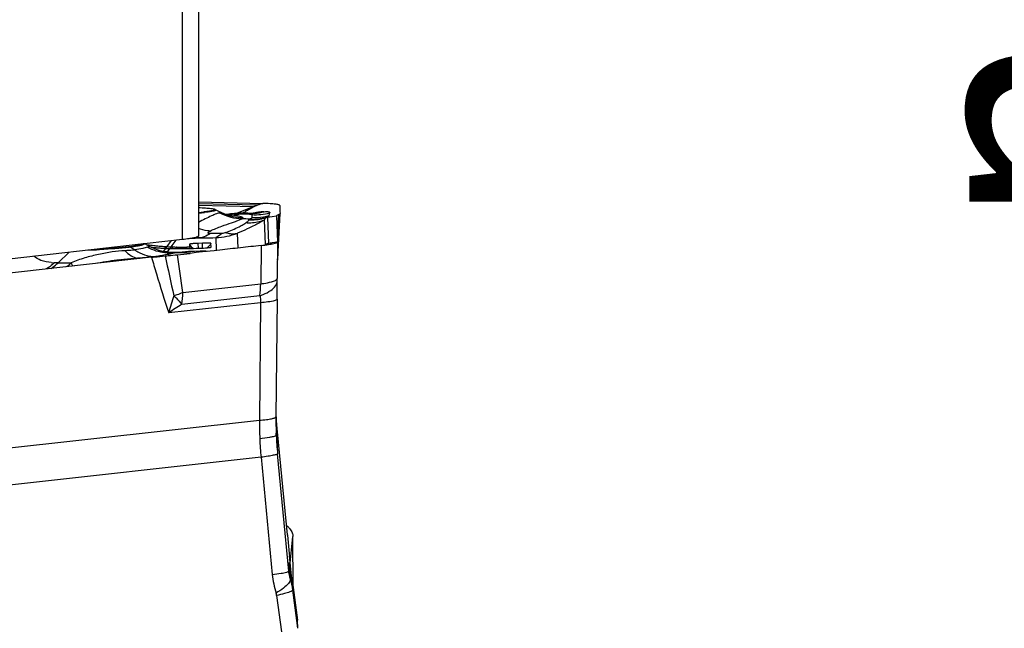
# Model space of a CAD drawing. Units: millimetres. Extents: x 0 to 594, y 0 to 420.
# Drawn here: x 417 to 431, y 213 to 222 of the extents above; entities that cross this region are included whole.
import ezdxf

# ---------------------------------------------------------------- set-up
doc = ezdxf.new("R2010")
doc.units = ezdxf.units.MM
doc.header["$LTSCALE"] = 32.67
doc.layers.get('0').update_dxf_attribs({"linetype": 'CONTINUOUS'})
for name, color, linetype in [('607065213-000_CL', 7, 'CONTINUOUS'), ('607078323-000_DIM', 7, 'CONTINUOUS'), ('607078324-000_CL', 7, 'CONTINUOUS')]:
    doc.layers.add(name, color=color, linetype=linetype)
doc.styles.get("Standard").update_dxf_attribs({"font": 'TXT.SHX', "width": 0.7})
doc.styles.add('TEXTSTYLE_2', font='gdt', dxfattribs={"width": 0.7})
doc.dimstyles.new('DIMSTYLE_1', dxfattribs={"dimtxt": 3.5, "dimasz": 3.5, "dimexe": 1.5, "dimexo": 0, "dimgap": 0.875, "dimtad": 1, "dimdec": 3, "dimdsep": 46, "dimtxsty": 'STANDARD', "dimblk": '_FILLED', "dimblk1": '_FILLED', "dimblk2": '_FILLED', "dimcen": 0.09, "dimclrt": 2, "dimadec": 3, "dimazin": 2, "dimtp": 0.15, "dimtm": 0.15, "dimtfac": 1, "dimtdec": 3, "dimtofl": 0, "dimtmove": 0, "dimatfit": 3, "dimldrblk": '_FILLED', "dimfxl": 1, "dimtolj": 1, "dimarcsym": 0})

# ---------------------------------------------------------------- blocks, each defined once
blk = doc.blocks.new('_FILLED')
at = {"color": 0, "linetype": 'BYBLOCK'}
blk.add_solid([(0, 0), (-1, 0.125), (-1, -0.125)], dxfattribs=at)
blk = doc.blocks.new('*D0')
at = {"layer": '607078323-000_DIM', "color": 3, "linetype": 'CONTINUOUS'}
for p, q in [((421.365, 261.895), (435.455, 261.895)), ((433.955, 261.895), (433.955, 221.895)), ((433.955, 181.895), (433.955, 221.895)), ((421.034, 181.895), (435.455, 181.895))]:
    blk.add_line(p, q, dxfattribs=at)
at = {"layer": '607078323-000_DIM', "color": 3, "linetype": 'CONTINUOUS', "xscale": 3.5, "yscale": 3.5, "zscale": 3.5}
for p, rotation in [((433.955, 261.895), 90), ((433.955, 181.895), 270)]:
    blk.add_blockref('_FILLED', p, dxfattribs=dict(at, rotation=rotation))
at = {"layer": '607078323-000_DIM', "color": 2, "linetype": 'CONTINUOUS', "insert": (429.58, 221.895), "char_height": 3.5, "width": 15.25, "attachment_point": 2, "rotation": 90, "line_spacing_factor": 0.9, "style": 'TEXTSTYLE_2'}
blk.add_mtext('{\\fgdt;n}\\fTXT.SHX;{\\W0.7;80}\\P{\\W0.7;Z=7}', dxfattribs=at)
blk = doc.blocks.new('*D3')
at = {"layer": '607078323-000_DIM', "color": 3, "linetype": 'CONTINUOUS'}
for p, q in [((407.222, 267.903), (462.594, 267.903)), ((461.094, 267.903), (461.094, 221.895)), ((461.094, 175.887), (461.094, 221.895)), ((407.578, 175.887), (462.594, 175.887))]:
    blk.add_line(p, q, dxfattribs=at)
at = {"layer": '607078323-000_DIM', "color": 3, "linetype": 'CONTINUOUS', "xscale": 3.5, "yscale": 3.5, "zscale": 3.5}
for p, rotation in [((461.094, 267.903), 90), ((461.094, 175.887), 270)]:
    blk.add_blockref('_FILLED', p, dxfattribs=dict(at, rotation=rotation))
at = {"layer": '607078323-000_DIM', "color": 2, "linetype": 'CONTINUOUS', "insert": (456.719, 221.895), "char_height": 3.5, "width": 29.5, "attachment_point": 2, "rotation": 90, "line_spacing_factor": 0.9, "style": 'TEXTSTYLE_2'}
blk.add_mtext('{\\fgdt;n}\\fTXT.SHX;{\\W0.7;92.016}\\P{\\W0.7;MAX-}\\fgdt;{\\fgdt;n}', dxfattribs=at)

msp = doc.modelspace()

# ---------------------------------------------------------------- linework, layer by layer
at = {"layer": '607065213-000_CL', "color": 7, "linetype": 'CONTINUOUS'}
for p, q in [((419.634, 219.0181), (420.5428, 218.9964)), ((419.8537, 218.9008), (419.842, 218.8976)), ((419.8789, 218.9084), (419.9465, 218.8735)), ((420.4693, 218.9753), (420.4576, 218.972)), ((419.9874, 218.8541), (419.9883, 218.8537)), ((420.3796, 218.8571), (420.3646, 218.8578)), ((420.3898, 218.8574), (420.386, 218.8567)), ((420.4257, 218.8567), (420.4263, 218.8567)), ((420.5724, 218.7957), (420.577, 218.7969)), ((420.5868, 218.7996), (420.577, 218.7969)), ((420.5863, 218.7986), (420.582, 218.7977)), ((420.734, 218.8228), (420.734, 218.8231)), ((420.734, 218.8228), (420.7483, 218.4538)), ((420.7585, 218.3206), (420.7829, 218.856)), ((420.7595, 218.8404), (420.7688, 218.8441)), ((420.7826, 218.8547), (420.7829, 218.856)), ((420.7829, 218.8559), (420.7829, 218.8563)), ((418.8735, 218.4324), (418.9794, 218.3778)), ((418.9036, 218.4169), (418.9179, 218.4153)), ((418.9772, 218.3789), (418.9769, 218.3791)), ((419.1985, 218.3893), (419.1921, 218.3897)), ((419.2706, 218.3858), (419.2496, 218.3867)), ((419.3277, 218.3835), (419.3241, 218.3837)), ((419.4299, 218.3626), (419.4395, 218.3627)), ((419.5063, 218.4227), (419.5078, 218.3851)), ((419.6897, 218.4387), (419.6259, 218.4359)), ((419.8541, 218.3325), (419.6892, 218.3142)), ((419.812, 218.3827), (419.8099, 218.4358)), ((419.8119, 218.3824), (419.812, 218.3827)), ((419.9339, 218.3413), (419.8541, 218.3325)), ((420.644, 218.4364), (420.6273, 218.4337)), ((420.7483, 218.4537), (420.7435, 217.9424)), ((420.7483, 218.4537), (420.7483, 218.4539)), ((418.9735, 218.2396), (415.1027, 217.8107)), ((419.2798, 218.3051), (419.2313, 218.3065)), ((419.3282, 218.3076), (419.2798, 218.3051)), ((419.4058, 218.3137), (419.324, 218.3071)), ((419.604, 218.3047), (419.517, 218.295)), ((419.6892, 218.3142), (419.604, 218.3047)), ((420.7432, 217.9095), (420.7435, 217.9427)), ((420.7407, 217.6487), (420.7429, 217.8811)), ((420.7429, 217.8811), (420.7432, 217.9095)), ((420.7407, 217.6484), (420.7254, 215.9959)), ((420.8865, 214.3337), (420.7283, 215.9787)), ((420.7289, 215.7569), (420.7287, 215.7642)), ((420.7298, 215.7352), (420.7289, 215.7569)), ((420.9063, 213.8246), (420.748, 215.4744)), ((420.8865, 214.3334), (420.9116, 214.0738)), ((420.9683, 213.5946), (420.9639, 214.3102)), ((420.9116, 214.0738), (420.9148, 214.0407)), ((420.942, 213.7585), (420.9148, 214.0411)), ((420.9021, 213.942), (420.9022, 213.9408)), ((420.9026, 213.9375), (420.9022, 213.9408)), ((420.9029, 213.934), (420.9026, 213.9375)), ((420.9037, 213.9274), (420.9033, 213.9304)), ((420.9041, 213.9244), (420.9037, 213.9274)), ((420.9045, 213.9213), (420.9041, 213.9244)), ((420.9049, 213.9181), (420.9045, 213.9213)), ((420.9057, 213.9123), (420.9049, 213.9181)), ((420.9061, 213.9098), (420.9057, 213.9123)), ((420.9066, 213.9064), (420.9061, 213.9098)), ((420.9071, 213.9029), (420.9066, 213.9064)), ((420.9077, 213.8994), (420.9071, 213.9029)), ((420.9083, 213.8958), (420.9077, 213.8994)), ((420.9089, 213.8921), (420.9083, 213.8958)), ((420.9096, 213.8883), (420.9089, 213.8921)), ((420.9101, 213.8854), (420.9096, 213.8883)), ((420.9107, 213.8825), (420.9101, 213.8854)), ((420.9113, 213.8795), (420.9107, 213.8825)), ((420.9119, 213.8764), (420.9113, 213.8795)), ((420.9125, 213.8732), (420.9119, 213.8764)), ((420.9132, 213.87), (420.9125, 213.8732)), ((420.9139, 213.8667), (420.9132, 213.87)), ((420.9151, 213.861), (420.9139, 213.8667)), ((420.9157, 213.8586), (420.9151, 213.861)), ((420.9165, 213.8551), (420.9157, 213.8586)), ((420.9174, 213.8514), (420.9165, 213.8551)), ((420.9183, 213.8477), (420.9174, 213.8514)), ((420.9192, 213.8439), (420.9183, 213.8477)), ((420.9202, 213.84), (420.9192, 213.8439)), ((420.9213, 213.8361), (420.9202, 213.84)), ((420.9224, 213.8321), (420.9213, 213.8361)), ((420.9235, 213.828), (420.9224, 213.8321)), ((420.9243, 213.8252), (420.9235, 213.828)), ((420.9251, 213.8224), (420.9243, 213.8252)), ((420.9262, 213.8185), (420.9251, 213.8224)), ((420.9701, 213.5816), (420.9589, 213.6655)), ((421.0205, 213.2019), (420.9701, 213.5816)), ((421.0295, 213.1342), (421.0205, 213.2019)), ((421.0295, 213.1342), (421.0296, 213.1338)), ((421.0339, 213.0215), (421.0296, 213.1338))]:
    msp.add_line(p, q, dxfattribs=at)
at = {"layer": '607065213-000_CL', "color": 9, "linetype": 'CONTINUOUS'}
for p, q in [((420.454, 218.9721), (419.634, 218.9916)), ((419.634, 218.9739), (420.415, 218.9553)), ((419.8647, 218.9151), (419.8643, 218.9153)), ((420.415, 218.9553), (420.1685, 218.8563)), ((420.4824, 218.9791), (420.4693, 218.9753)), ((420.5093, 218.9868), (420.4824, 218.9791)), ((420.531, 218.993), (420.5093, 218.9868)), ((420.5428, 218.9964), (420.531, 218.993)), ((420.39, 218.8457), (420.3878, 218.8411)), ((420.5584, 218.7629), (420.5718, 218.4192)), ((420.5922, 218.8009), (420.604, 218.8031)), ((420.613, 218.8026), (420.734, 218.8228)), ((420.6273, 218.434), (420.613, 218.8026)), ((420.7577, 218.7743), (420.7503, 218.5179)), ((420.7591, 218.8222), (420.7577, 218.7743)), ((420.7596, 218.8405), (420.7591, 218.8222)), ((419.1921, 218.3897), (419.2549, 218.4754)), ((419.2496, 218.3867), (419.3205, 218.4828)), ((419.8786, 218.516), (419.8856, 218.3359)), ((420.1933, 218.37), (420.1852, 218.5794)), ((418.6844, 218.3822), (418.7393, 218.3435)), ((419.1424, 218.3216), (419.1745, 218.3655)), ((419.2029, 218.3233), (419.2327, 218.3638)), ((419.6259, 218.4359), (419.6289, 218.3671)), ((419.6927, 218.3694), (419.6897, 218.4387)), ((420.5161, 218.4058), (420.5111, 217.8669)), ((420.5718, 218.4192), (420.5722, 218.4187)), ((420.6273, 218.4337), (420.6273, 218.434)), ((420.6626, 218.4396), (420.644, 218.4364)), ((420.6702, 218.4408), (420.6626, 218.4396)), ((420.7085, 218.4472), (420.6702, 218.4408)), ((420.7162, 218.4485), (420.7085, 218.4472)), ((420.7317, 218.4511), (420.7162, 218.4485)), ((420.7483, 218.4538), (420.7317, 218.4511)), ((417.8151, 218.3131), (417.6576, 218.1617)), ((419.1932, 218.3107), (419.2029, 218.3233)), ((419.2388, 218.2905), (419.2898, 218.3014)), ((417.6576, 218.1617), (417.6068, 218.1629)), ((419.4138, 217.7453), (420.5111, 217.8669)), ((419.4003, 217.578), (420.4999, 217.6999)), ((420.5084, 217.6006), (419.2153, 217.4573)), ((420.5084, 217.6006), (420.4931, 215.9481)), ((420.7283, 215.9787), (420.7283, 215.9784)), ((420.7283, 215.9784), (420.748, 215.4744)), ((415.205, 215.3621), (420.4931, 215.9481)), ((420.5157, 215.4264), (415.2276, 214.8404)), ((420.5157, 215.4264), (420.674, 213.7765)), ((420.8865, 214.3337), (420.8865, 214.3334)), ((420.8865, 214.3334), (420.8865, 214.3337)), ((420.926, 213.9393), (420.9639, 214.3102)), ((420.9148, 214.0411), (420.9148, 214.0407)), ((420.9015, 213.9478), (420.9021, 213.942)), ((420.9063, 213.8246), (420.9015, 213.9478)), ((420.9024, 213.9386), (420.9015, 213.9478)), ((420.9262, 213.8185), (420.9225, 213.8303)), ((420.9225, 213.8303), (420.9266, 213.7255)), ((420.9589, 213.6655), (420.9591, 213.6638)), ((420.9591, 213.6638), (420.9632, 213.5592)), ((420.9591, 213.6638), (421.0296, 213.1338)), ((420.734, 213.4834), (420.8012, 212.9734)), ((421.0339, 213.0215), (420.9632, 213.5592))]:
    msp.add_line(p, q, dxfattribs=at)
at = {"layer": '607065213-000_CL', "color": 7, "linetype": 'CONTINUOUS'}
for points in [[(419.9874, 218.8541), (419.9825, 218.8563), (419.9624, 218.8656), (419.9467, 218.8734)], [(420.0626, 218.8277), (420.0518, 218.8307), (420.0385, 218.8348), (420.0233, 218.84), (420.0065, 218.8463), (419.9883, 218.8537)], [(420.0603, 218.847), (420.0339, 218.8438), (420.0185, 218.8418)], [(420.3646, 218.8578), (420.3309, 218.859), (420.298, 218.8596), (420.2657, 218.8596), (420.2342, 218.8591), (420.2034, 218.8581), (420.1733, 218.8566), (420.1439, 218.8547), (420.1153, 218.8525), (420.0875, 218.8499), (420.0603, 218.847)], [(420.0795, 218.8237), (420.0799, 218.8236), (420.0789, 218.8238), (420.0758, 218.8245), (420.0706, 218.8257), (420.0626, 218.8277)], [(420.4263, 218.8567), (420.4256, 218.8567), (420.4229, 218.8565), (420.4181, 218.8563), (420.411, 218.8562), (420.4015, 218.8562), (420.39, 218.8565), (420.3885, 218.8566)], [(419.2313, 218.3065), (419.1811, 218.312), (419.13, 218.3218), (419.0787, 218.3361), (419.028, 218.3549), (418.9771, 218.3788)], [(419.5784, 218.3224), (419.4944, 218.319), (419.4058, 218.3137)], [(419.7662, 218.3227), (419.7395, 218.3235), (419.6603, 218.3239), (419.5784, 218.3224)], [(420.9033, 213.9304), (420.903, 213.9333), (420.9029, 213.934)]]:
    msp.add_lwpolyline(points, dxfattribs=at)
at = {"layer": '607065213-000_CL', "color": 9, "linetype": 'CONTINUOUS'}
for centre, radius, start, end in [((420.4234, 218.2239), 0.7315, 90.11561, 90.65325), ((420.4326, 218.0718), 0.9005, 88.40965, 88.63483), ((419.3142, 222.5567), 3.7085, 274.95184, 276.29135), ((420.2633, 219.4602), 0.6791, 241.23384, 268.927), ((420.0512, 218.23), 0.6055, 88.18961, 91.31467), ((420.0277, 219.3219), 0.4921, 272.89266, 273.36973), ((420.0278, 219.3203), 0.4905, 273.36854, 275.95401), ((420.0476, 218.1199), 0.7157, 86.34641, 88.17906), ((420.0281, 219.3172), 0.4874, 275.95478, 277.67372), ((420.2809, 217.1341), 1.7104, 86.41692, 96.30018), ((420.2083, 216.9548), 1.8269, 85.46686, 88.6745), ((420.3841, 219.4599), 0.6925, 266.48338, 283.90434), ((420.4019, 219.463), 0.6888, 265.90785, 284.33548), ((420.3761, 218.7931), 0.064, 85.73836, 86.89167), ((420.441, 219.5045), 0.7037, 265.41956, 278.96658), ((420.377, 219.4868), 0.632, 274.47941, 286.54502), ((420.388, 219.4421), 0.6743, 283.95115, 286.16079), ((420.4409, 219.5035), 0.7027, 278.99052, 285.76214), ((420.3787, 219.4786), 0.7105, 284.48164, 286.6268), ((420.5993, 218.756), 0.0454, 105.97811, 106.86439), ((418.5197, 237.5922), 19.1117, 272.9826, 273.2062), ((418.5519, 237.0183), 18.5369, 273.20604, 273.42107), ((419.8445, 219.4542), 0.9388, 272.08305, 291.27757), ((417.8895, 226.4289), 8.0885, 271.32589, 272.48236), ((418.5902, 218.2488), 0.1633, 54.77807, 59.18952), ((418.7639, 218.4713), 0.1639, 338.19775, 340.00879), ((419.2477, 218.9906), 0.6915, 241.39056, 252.10401), ((418.9422, 218.3128), 0.0747, 80.35505, 89.69287), ((419.2433, 218.976), 0.6762, 252.0772, 273.94192), ((419.0493, 218.4367), 0.1358, 328.53321, 333.90166), ((419.0516, 218.4357), 0.1333, 333.86994, 340.24186), ((419.064, 218.435), 0.136, 329.12192, 334.15686), ((419.0662, 218.434), 0.1335, 334.12539, 340.59837), ((419.1196, 218.4292), 0.1368, 331.3097, 335.69338), ((419.1216, 218.4284), 0.1346, 335.6658, 341.94778), ((419.1399, 218.4273), 0.1372, 332.1229, 336.10916), ((419.1417, 218.4266), 0.1352, 336.08283, 342.42108), ((419.1906, 218.4232), 0.1392, 334.14704, 337.49679), ((419.1917, 218.4228), 0.138, 337.476, 343.51597), ((419.2186, 218.421), 0.1434, 335.84029, 339.42405), ((419.2191, 218.4209), 0.1429, 339.40821, 344.47165), ((419.2757, 218.4162), 0.1722, 343.57517, 348.34329), ((419.2854, 218.4156), 0.1797, 344.50266, 349.06114), ((419.1661, 218.4072), 0.3042, 351.62953, 355.15227), ((419.613, 218.4775), 0.1199, 207.1756, 249.44253), ((419.6146, 218.44), 0.12, 207.21262, 219.33284), ((420.6769, 218.1369), 0.3013, 99.47597, 110.42803), ((419.4346, 211.3219), 6.9422, 97.53594, 100.12766), ((418.458, 223.1449), 4.9257, 273.70348, 274.31706), ((418.685, 217.7224), 0.5152, 75.73586, 79.81651), ((418.5206, 222.3183), 4.0967, 274.31439, 275.36033), ((418.5866, 221.5942), 3.3697, 275.39198, 275.79435), ((419.0305, 218.7199), 0.4721, 254.673, 263.22451), ((418.6262, 221.2061), 2.9796, 275.79047, 276.6775), ((418.6762, 220.772), 2.5426, 276.69552, 277.16495), ((419.0262, 218.6884), 0.4403, 263.29737, 265.72651), ((418.6102, 221.2962), 3.071, 277.16759, 277.94188), ((418.624, 221.1969), 2.9706, 277.94225, 279.44002), ((419.0847, 221.3086), 2.9876, 270.88919, 271.10682), ((499.473, 235.7627), 82.1945, 192.295936, 192.695696), ((419.3767, 216.7303), 1.5735, 91.98078, 93.16431), ((419.3759, 216.7617), 1.5421, 88.46689, 91.99182), ((361.2334, 209.6222), 58.7447, 7.948239, 8.470381), ((419.3798, 216.8721), 1.4317, 84.12715, 88.50433), ((417.6257, 218.9659), 0.8032, 265.47562, 268.65566), ((427.8719, 221.6671), 10.6243, 199.27316, 199.52684), ((418.8373, 217.8949), 1.674, 353.31133, 359.04404), ((421.9668, 216.756), 2.8395, 160.61106, 165.70181), ((418.6155, 219.7176), 2.1281, 288.4321, 289.00055), ((418.0642, 217.7704), 1.3499, 351.8075, 358.93683), ((421.7044, 213.8546), 4.3789, 121.74897, 124.64064), ((425.2402, 215.8927), 4.7474, 179.33123, 182.48181), ((425.2586, 215.8935), 4.7659, 182.48191, 185.62434), ((421.5783, 214.0074), 0.6794, 185.02735, 185.83207), ((421.5743, 214.0069), 0.6753, 185.83071, 188.41426), ((421.571, 214.0065), 0.672, 188.41599, 189.55347), ((421.9401, 213.8977), 1.2718, 185.46602, 197.43927), ((421.5695, 214.0062), 0.6705, 189.55368, 192.96787), ((421.5704, 214.0064), 0.6714, 192.96939, 195.23351), ((419.972, 213.534), 0.9956, 16.6012, 17.31595), ((419.9714, 213.5338), 0.9962, 11.85984, 16.60046), ((419.9791, 213.4297), 0.9926, 7.49701, 17.33875), ((419.9717, 213.5339), 0.996, 7.49294, 11.85783), ((420.5411, 213.4581), 0.1946, 7.47878, 17.46579)]:
    msp.add_arc(centre, radius, start, end, dxfattribs=at)
at = {"layer": '607065213-000_CL', "color": 7, "linetype": 'CONTINUOUS'}
for centre, radius, start, end in [((433.1222, 219.3932), 12.351, 181.9697, 182.49125), ((419.3205, 222.4188), 3.5627, 275.05075, 276.29569), ((420.6996, 218.4975), 0.3217, 110.62654, 112.66319), ((417.8916, 226.3874), 8.0393, 271.96934, 272.48002), ((420.0337, 228.0649), 9.7139, 263.40417, 263.91712), ((419.3363, 221.7113), 3.3501, 263.77501, 264.08792), ((419.3292, 221.6428), 3.2812, 264.08833, 265.06298), ((419.6029, 224.0787), 5.7045, 263.97656, 264.26248), ((419.5358, 223.4103), 5.0327, 264.26244, 264.5899), ((419.314, 221.4621), 3.0999, 265.05419, 266.09515), ((419.4647, 222.6531), 4.2722, 264.58156, 265.74515), ((419.3113, 221.4281), 3.0657, 266.10246, 266.71762), ((419.2664, 220.6226), 2.259, 266.68566, 267.33417), ((419.4318, 222.2338), 3.8516, 265.77046, 266.00086), ((419.2638, 220.6063), 2.2426, 267.3811, 267.71831), ((419.4268, 222.1626), 3.7802, 266.00098, 266.2119), ((419.2929, 221.743), 3.3796, 267.99194, 268.31848), ((419.3392, 220.8687), 2.4834, 266.25639, 266.6064), ((419.2991, 221.9491), 3.5858, 268.31579, 268.5223), ((419.4131, 222.0837), 3.7007, 266.67577, 267.46811), ((419.2976, 221.8808), 3.5174, 268.51905, 268.94308), ((419.3802, 226.1305), 7.7681, 268.91196, 269.98299), ((419.6111, 226.3459), 7.9675, 267.55077, 267.93534), ((419.4783, 222.6749), 4.294, 267.99022, 268.18432), ((419.4378, 221.3965), 3.015, 268.18252, 268.45932), ((419.4278, 221.0393), 2.6576, 268.46848, 268.65488), ((419.4423, 221.72), 3.3385, 268.67963, 269.31992), ((419.3764, 224.5366), 6.1743, 270.01388, 270.49629), ((419.4497, 222.295), 3.9135, 269.31291, 269.45942), ((419.4545, 222.8551), 4.4737, 269.46513, 269.87018), ((419.3752, 224.4699), 6.1076, 270.60359, 270.82466), ((419.4567, 223.6296), 5.2482, 269.86545, 270.05716), ((419.4614, 218.7138), 0.3324, 270.09412, 271.35526), ((419.6185, 220.0803), 1.7125, 272.12779, 273.78155), ((419.0845, 221.3188), 2.9978, 271.10683, 272.26369), ((416.0717, 248.7681), 30.6673, 276.11283, 276.45037), ((419.7594, 218.366), 1.0002, 350.54699, 353.53438), ((419.7593, 218.366), 1.0003, 353.53525, 357.39792), ((425.6799, 215.9503), 4.9548, 179.46959, 180.47508), ((425.6541, 216.4521), 4.9485, 185.28605, 185.49314), ((425.6948, 215.9504), 4.9696, 180.47541, 182.14735), ((425.7168, 215.9514), 4.9917, 182.48204, 185.4828), ((419.9671, 213.5336), 1.0006, 16.00717, 16.53867), ((419.9674, 213.5337), 1.0002, 12.23158, 16.00713), ((419.9672, 213.5337), 1.0004, 7.57165, 12.23021)]:
    msp.add_arc(centre, radius, start, end, dxfattribs=at)
for points, knots in [([(419.6346, 218.9385), (419.6678, 218.9374), (419.7259, 218.9349), (419.7839, 218.9302), (419.8086, 218.927)], [0, 0, 0, 0, 0.5715024, 1, 1, 1, 1]), ([(419.842, 218.8976), (419.8245, 218.8933), (419.7809, 218.8859), (419.7372, 218.8805), (419.7112, 218.8776)], [0, 0, 0, 0, 0.4078845, 1, 1, 1, 1]), ([(419.8086, 218.927), (419.82, 218.9256), (419.8388, 218.9227), (419.8574, 218.9182), (419.8643, 218.9153)], [0, 0, 0, 0, 0.6042747, 1, 1, 1, 1]), ([(419.8643, 218.9153), (419.8661, 218.9145), (419.8687, 218.9134), (419.87, 218.9102), (419.869, 218.9081), (419.8669, 218.9063), (419.8618, 218.9034), (419.8571, 218.9019), (419.8537, 218.9008)], [0, 0, 0, 0, 0.2184123, 0.286181, 0.3576024, 0.4574409, 0.5959448, 1, 1, 1, 1]), ([(420.4219, 218.9553), (420.4001, 218.9428), (420.3573, 218.9191), (420.3152, 218.8939), (420.2946, 218.8819)], [0, 0, 0, 0, 0.5123359, 1, 1, 1, 1]), ([(420.4576, 218.972), (420.4584, 218.9718), (420.4607, 218.9713), (420.4575, 218.9685), (420.4537, 218.9676), (420.4476, 218.9653), (420.441, 218.9633), (420.4322, 218.9603), (420.4258, 218.9575), (420.4219, 218.9553)], [0, 0, 0, 0, 0.0541065, 0.0988812, 0.2101103, 0.3611519, 0.5248187, 0.6914557, 1, 1, 1, 1]), ([(420.7785, 218.9687), (420.7784, 218.9709), (420.7727, 218.9758), (420.7606, 218.9792), (420.741, 218.9835), (420.7011, 218.9887), (420.634, 218.9937), (420.576, 218.9956), (420.5427, 218.9964)], [0, 0, 0, 0, 0.0275672, 0.0801025, 0.1623355, 0.2744003, 0.5846584, 1, 1, 1, 1]), ([(420.2946, 218.8819), (420.2913, 218.88), (420.2788, 218.8727), (420.2662, 218.8654), (420.2572, 218.8595)], [0, 0, 0, 0, 0.2594847, 1, 1, 1, 1]), ([(420.461, 218.8694), (420.4554, 218.8685), (420.4316, 218.8648), (420.4079, 218.8606), (420.3898, 218.8574)], [0, 0, 0, 0, 0.2342589, 1, 1, 1, 1]), ([(420.5569, 218.8809), (420.55, 218.8803), (420.5179, 218.8773), (420.4859, 218.8732), (420.461, 218.8694)], [0, 0, 0, 0, 0.2162279, 1, 1, 1, 1]), ([(420.613, 218.8026), (420.6105, 218.8023), (420.6016, 218.8011), (420.5927, 218.8), (420.5863, 218.7986)], [0, 0, 0, 0, 0.272452, 1, 1, 1, 1]), ([(420.734, 218.8231), (420.734, 218.8266), (420.7436, 218.8348), (420.7529, 218.8379), (420.7595, 218.8404)], [0, 0, 0, 0, 0.3350586, 1, 1, 1, 1]), ([(420.7688, 218.8441), (420.7721, 218.8456), (420.7774, 218.8481), (420.782, 218.8525), (420.7826, 218.8547)], [0, 0, 0, 0, 0.6188698, 1, 1, 1, 1]), ([(419.658, 218.5145), (419.6536, 218.5148), (419.638, 218.5167), (419.6225, 218.5213), (419.6125, 218.5266)], [0, 0, 0, 0, 0.2816757, 1, 1, 1, 1]), ([(418.6739, 218.389), (418.6103, 218.3806), (418.4655, 218.3676), (418.3205, 218.3591), (418.2395, 218.3556)], [0, 0, 0, 0, 0.4417731, 1, 1, 1, 1]), ([(418.8305, 218.4177), (418.81, 218.4115), (418.7578, 218.4011), (418.7053, 218.3932), (418.6739, 218.389)], [0, 0, 0, 0, 0.4020209, 1, 1, 1, 1]), ([(418.8586, 218.4307), (418.856, 218.4278), (418.8464, 218.4229), (418.8367, 218.4196), (418.8305, 218.4177)], [0, 0, 0, 0, 0.3768823, 1, 1, 1, 1]), ([(419.4631, 218.363), (419.4811, 218.3633), (419.5541, 218.3646), (419.6271, 218.367), (419.6821, 218.369)], [0, 0, 0, 0, 0.2465559, 1, 1, 1, 1]), ([(419.5078, 218.3851), (419.5078, 218.3848), (419.5063, 218.3845), (419.5043, 218.384), (419.5003, 218.3835), (419.4933, 218.3827), (419.4827, 218.382), (419.4738, 218.3816), (419.4692, 218.3815)], [0, 0, 0, 0, 0.0241756, 0.0866319, 0.1859801, 0.3167528, 0.6442615, 1, 1, 1, 1]), ([(419.6259, 218.4359), (419.6106, 218.4353), (419.5884, 218.434), (419.5602, 218.4318), (419.5422, 218.4301), (419.5278, 218.4283), (419.5163, 218.4265), (419.5105, 218.425), (419.5063, 218.4236), (419.5063, 218.4227)], [0, 0, 0, 0, 0.3800272, 0.5518714, 0.7024905, 0.8263283, 0.9189293, 0.9768145, 1, 1, 1, 1]), ([(419.8099, 218.4358), (419.8099, 218.4368), (419.8056, 218.4378), (419.7997, 218.4388), (419.7881, 218.4396), (419.7736, 218.4401), (419.7555, 218.4403), (419.7272, 218.4401), (419.705, 218.4394), (419.6897, 218.4387)], [0, 0, 0, 0, 0.0231049, 0.0809157, 0.1734686, 0.2972879, 0.4479189, 0.6198052, 1, 1, 1, 1]), ([(419.7314, 218.3715), (419.7421, 218.3722), (419.7612, 218.3737), (419.7836, 218.376), (419.7975, 218.3781), (419.8048, 218.3795), (419.8091, 218.3807), (419.8116, 218.3817), (419.8119, 218.3824)], [0, 0, 0, 0, 0.3922698, 0.7058916, 0.8244798, 0.9137251, 0.9720418, 1, 1, 1, 1]), ([(420.5161, 218.4058), (420.4192, 218.3945), (420.225, 218.374), (420.031, 218.352), (419.9339, 218.3413)], [0, 0, 0, 0, 0.4999831, 1, 1, 1, 1]), ([(420.5161, 218.4059), (420.5511, 218.4099), (420.6113, 218.4172), (420.6713, 218.4269), (420.6962, 218.4324)], [0, 0, 0, 0, 0.5799667, 1, 1, 1, 1]), ([(420.6273, 218.4337), (420.624, 218.4323), (420.6153, 218.4308), (420.5969, 218.4264), (420.5818, 218.4223), (420.5722, 218.4187)], [0, 0, 0, 0, 0.1848982, 0.4604232, 1, 1, 1, 1]), ([(420.6962, 218.4324), (420.7094, 218.4353), (420.7265, 218.4396), (420.7437, 218.447), (420.7483, 218.4517), (420.7483, 218.4537)], [0, 0, 0, 0, 0.7025358, 0.8959895, 1, 1, 1, 1]), ([(418.9735, 218.2396), (418.9883, 218.2413), (419.0516, 218.2482), (419.1151, 218.2538), (419.1637, 218.2583)], [0, 0, 0, 0, 0.2335625, 1, 1, 1, 1]), ([(419.1637, 218.2583), (419.1791, 218.2597), (419.237, 218.2648), (419.2949, 218.2707), (419.3374, 218.2753)], [0, 0, 0, 0, 0.2658149, 1, 1, 1, 1]), ([(417.7771, 218.1069), (417.7826, 218.1111), (417.8049, 218.1284), (417.8267, 218.1465), (417.843, 218.1603)], [0, 0, 0, 0, 0.2429801, 1, 1, 1, 1]), ([(420.8739, 214.4681), (420.8784, 214.4642), (420.8952, 214.4493), (420.9107, 214.4329), (420.9209, 214.42)], [0, 0, 0, 0, 0.2641021, 1, 1, 1, 1]), ([(420.9209, 214.42), (420.9339, 214.4034), (420.9552, 214.369), (420.9637, 214.329), (420.9639, 214.3102)], [0, 0, 0, 0, 0.5289022, 1, 1, 1, 1])]:
    msp.add_open_spline(points, degree=3, knots=knots, dxfattribs=at)
at = {"layer": '607065213-000_CL', "color": 9, "linetype": 'CONTINUOUS'}
for points, knots in [([(419.8789, 218.9084), (419.8803, 218.9077), (419.8831, 218.9063), (419.8824, 218.9012), (419.8769, 218.8983), (419.8689, 218.8949), (419.8568, 218.8915), (419.8337, 218.8862), (419.8142, 218.883), (419.8001, 218.8808)], [0, 0, 0, 0, 0.050315, 0.0843258, 0.1416895, 0.2359912, 0.3692926, 0.5416614, 1, 1, 1, 1]), ([(419.9365, 218.8649), (419.9201, 218.8603), (419.8793, 218.8498), (419.8119, 218.8184), (419.726, 218.7802), (419.6656, 218.7465), (419.634, 218.7276)], [0, 0, 0, 0, 0.1537118, 0.3782128, 0.6681638, 1, 1, 1, 1]), ([(419.8001, 218.8808), (419.7942, 218.8799), (419.7678, 218.8761), (419.7412, 218.8729), (419.7206, 218.8706)], [0, 0, 0, 0, 0.2227918, 1, 1, 1, 1]), ([(419.7998, 218.609), (419.8517, 218.6364), (419.9527, 218.6748), (420.0728, 218.7157), (420.1512, 218.7436), (420.2012, 218.762), (420.2321, 218.7766), (420.2506, 218.7812)], [0, 0, 0, 0, 0.3647537, 0.6687746, 0.7888691, 0.8816362, 1, 1, 1, 1]), ([(419.9467, 218.8734), (419.9479, 218.8728), (419.9498, 218.872), (419.9503, 218.8696), (419.9491, 218.8684), (419.9473, 218.8674), (419.943, 218.866), (419.9393, 218.8653), (419.9365, 218.8649)], [0, 0, 0, 0, 0.2062813, 0.2649757, 0.3330939, 0.4353527, 0.5792133, 1, 1, 1, 1]), ([(420.2571, 218.7982), (420.2499, 218.8026), (420.23, 218.8101), (420.1942, 218.8195), (420.1472, 218.8281), (420.1122, 218.8323), (420.0932, 218.8341)], [0, 0, 0, 0, 0.150444, 0.373336, 0.6597688, 1, 1, 1, 1]), ([(420.5584, 218.7629), (420.515, 218.7357), (420.4357, 218.6926), (420.3101, 218.6337), (420.2301, 218.5982), (420.1852, 218.5794)], [0, 0, 0, 0, 0.3692856, 0.6491005, 1, 1, 1, 1]), ([(420.2506, 218.7812), (420.2536, 218.7823), (420.2581, 218.784), (420.2641, 218.7884), (420.2627, 218.7949), (420.2591, 218.797), (420.2571, 218.7982)], [0, 0, 0, 0, 0.3536026, 0.5679055, 0.7331072, 1, 1, 1, 1]), ([(420.3417, 218.7686), (420.3418, 218.766), (420.3409, 218.7593), (420.3335, 218.7495), (420.3212, 218.7386), (420.3111, 218.7309), (420.3053, 218.7267)], [0, 0, 0, 0, 0.138299, 0.3375602, 0.6264258, 1, 1, 1, 1]), ([(420.3053, 218.7267), (420.3268, 218.7255), (420.4123, 218.7253), (420.498, 218.7416), (420.5584, 218.7629)], [0, 0, 0, 0, 0.2512402, 1, 1, 1, 1]), ([(420.3848, 218.8031), (420.3853, 218.8004), (420.385, 218.7945), (420.379, 218.7864), (420.3677, 218.7802), (420.3583, 218.7774), (420.3527, 218.776)], [0, 0, 0, 0, 0.1766055, 0.3663532, 0.6249206, 1, 1, 1, 1]), ([(420.3809, 218.857), (420.3846, 218.8567), (420.3941, 218.856), (420.3911, 218.848), (420.39, 218.8457)], [0, 0, 0, 0, 0.5878208, 1, 1, 1, 1]), ([(420.3888, 218.841), (420.3878, 218.8377), (420.3849, 218.8253), (420.3841, 218.8124), (420.3838, 218.8032)], [0, 0, 0, 0, 0.2729704, 1, 1, 1, 1]), ([(420.5569, 218.8809), (420.5701, 218.882), (420.592, 218.8831), (420.6178, 218.8813), (420.6352, 218.876), (420.638, 218.8671), (420.6375, 218.8638)], [0, 0, 0, 0, 0.4424762, 0.7278645, 0.8891034, 1, 1, 1, 1]), ([(420.5584, 218.7629), (420.5605, 218.7658), (420.5676, 218.7754), (420.5741, 218.7861), (420.5757, 218.7944)], [0, 0, 0, 0, 0.296828, 1, 1, 1, 1]), ([(420.582, 218.7977), (420.5823, 218.7979), (420.5836, 218.7986), (420.585, 218.7991), (420.5861, 218.7994)], [0, 0, 0, 0, 0.1972888, 1, 1, 1, 1]), ([(420.604, 218.8031), (420.6055, 218.8034), (420.6109, 218.8045), (420.6164, 218.8059), (420.6199, 218.8077)], [0, 0, 0, 0, 0.2796563, 1, 1, 1, 1]), ([(420.6199, 218.8077), (420.6238, 218.8097), (420.6296, 218.8159), (420.6312, 218.8238), (420.6318, 218.8272)], [0, 0, 0, 0, 0.5535013, 1, 1, 1, 1]), ([(419.7998, 218.609), (419.7863, 218.6092), (419.7297, 218.6131), (419.6742, 218.6282), (419.634, 218.6441)], [0, 0, 0, 0, 0.2377353, 1, 1, 1, 1]), ([(419.7973, 218.5723), (419.7931, 218.5723), (419.7854, 218.5727), (419.7761, 218.5742), (419.7687, 218.5779), (419.769, 218.5852), (419.7737, 218.5909), (419.7836, 218.5997), (419.793, 218.6052), (419.7998, 218.609)], [0, 0, 0, 0, 0.1712516, 0.3058618, 0.3939541, 0.4649164, 0.5619404, 0.6875523, 1, 1, 1, 1]), ([(420.0191, 218.5871), (420.0822, 218.6125), (420.1653, 218.6479), (420.2596, 218.6971), (420.2923, 218.7172), (420.3053, 218.7267)], [0, 0, 0, 0, 0.639966, 0.8484764, 1, 1, 1, 1]), ([(419.7973, 218.5723), (419.7865, 218.5645), (419.7441, 218.5371), (419.695, 218.5193), (419.658, 218.5145)], [0, 0, 0, 0, 0.2630281, 1, 1, 1, 1]), ([(419.658, 218.5145), (419.6752, 218.5143), (419.7487, 218.514), (419.8222, 218.5149), (419.8786, 218.516)], [0, 0, 0, 0, 0.2330012, 1, 1, 1, 1]), ([(419.9527, 218.5733), (419.939, 218.573), (419.8871, 218.5721), (419.8353, 218.5719), (419.7973, 218.5723)], [0, 0, 0, 0, 0.2659144, 1, 1, 1, 1]), ([(419.9527, 218.5733), (419.9473, 218.5658), (419.9275, 218.5415), (419.9003, 218.5211), (419.8786, 218.516)], [0, 0, 0, 0, 0.293662, 1, 1, 1, 1]), ([(420.0191, 218.5871), (420.0143, 218.585), (419.9931, 218.577), (419.9702, 218.5735), (419.9527, 218.5733)], [0, 0, 0, 0, 0.2277597, 1, 1, 1, 1]), ([(420.0191, 218.5871), (420.0252, 218.5851), (420.0494, 218.578), (420.0743, 218.5733), (420.0929, 218.5717)], [0, 0, 0, 0, 0.257755, 1, 1, 1, 1]), ([(420.0929, 218.5717), (420.1009, 218.571), (420.1318, 218.5695), (420.1631, 218.5733), (420.1852, 218.5794)], [0, 0, 0, 0, 0.2588951, 1, 1, 1, 1]), ([(418.6005, 218.3326), (418.5401, 218.3287), (418.4477, 218.3214), (418.3241, 218.3002), (418.228, 218.2803), (418.1305, 218.2579), (418.0332, 218.2304), (417.9368, 218.199), (417.8734, 218.1749), (417.843, 218.1603)], [0, 0, 0, 0, 0.2328225, 0.3556398, 0.4816829, 0.6103001, 0.7398879, 0.870261, 1, 1, 1, 1]), ([(418.6844, 218.3822), (418.6193, 218.3735), (418.4711, 218.3603), (418.3227, 218.3516), (418.2398, 218.348)], [0, 0, 0, 0, 0.4417733, 1, 1, 1, 1]), ([(418.7393, 218.3435), (418.7293, 218.3421), (418.6832, 218.3366), (418.6369, 218.3339), (418.6005, 218.3326)], [0, 0, 0, 0, 0.2167504, 1, 1, 1, 1]), ([(418.6005, 218.3326), (418.6255, 218.3054), (418.6782, 218.2595), (418.7444, 218.234), (418.7761, 218.2295)], [0, 0, 0, 0, 0.534641, 1, 1, 1, 1]), ([(418.8736, 218.4287), (418.8737, 218.4267), (418.8698, 218.4218), (418.8537, 218.4139), (418.818, 218.4039), (418.7589, 218.3927), (418.7116, 218.3858), (418.6844, 218.3822)], [0, 0, 0, 0, 0.0303401, 0.083806, 0.2760706, 0.5837247, 1, 1, 1, 1]), ([(418.9166, 218.3836), (418.8946, 218.377), (418.8365, 218.3595), (418.7766, 218.3486), (418.7393, 218.3435)], [0, 0, 0, 0, 0.378702, 1, 1, 1, 1]), ([(418.7393, 218.3435), (418.7521, 218.3344), (418.804, 218.3012), (418.8614, 218.2766), (418.9057, 218.2646)], [0, 0, 0, 0, 0.2551104, 1, 1, 1, 1]), ([(418.9426, 218.3875), (418.9405, 218.3875), (418.9317, 218.3872), (418.923, 218.3855), (418.9166, 218.3836)], [0, 0, 0, 0, 0.2395236, 1, 1, 1, 1]), ([(417.5623, 218.1651), (417.5129, 218.1691), (417.424, 218.1846), (417.3442, 218.2298), (417.3154, 218.2568)], [0, 0, 0, 0, 0.5570596, 1, 1, 1, 1]), ([(418.5241, 218.2041), (418.5459, 218.2069), (418.6297, 218.2176), (418.7138, 218.2259), (418.7761, 218.2295)], [0, 0, 0, 0, 0.2600628, 1, 1, 1, 1]), ([(418.9735, 218.2396), (418.996, 218.1623), (419.0733, 217.9005), (419.154, 217.6397), (419.2153, 217.4573)], [0, 0, 0, 0, 0.2950543, 1, 1, 1, 1]), ([(419.1113, 218.2665), (419.1231, 218.2685), (419.1658, 218.2758), (419.2082, 218.2841), (419.2388, 218.2905)], [0, 0, 0, 0, 0.2778033, 1, 1, 1, 1]), ([(419.2898, 218.3014), (419.2925, 218.3021), (419.3038, 218.3047), (419.3154, 218.3063), (419.3242, 218.3071)], [0, 0, 0, 0, 0.2406967, 1, 1, 1, 1]), ([(420.7475, 218.2831), (420.7491, 218.2861), (420.7549, 218.2979), (420.7581, 218.311), (420.7585, 218.3206)], [0, 0, 0, 0, 0.2619782, 1, 1, 1, 1]), ([(417.6068, 218.1629), (417.5982, 218.1546), (417.5637, 218.123), (417.5262, 218.0946), (417.4967, 218.0759)], [0, 0, 0, 0, 0.254425, 1, 1, 1, 1]), ([(417.5598, 218.0826), (417.5683, 218.0883), (417.6027, 218.1124), (417.6348, 218.1397), (417.6576, 218.1617)], [0, 0, 0, 0, 0.2450884, 1, 1, 1, 1]), ([(417.6576, 218.1617), (417.6718, 218.1613), (417.7336, 218.1601), (417.7954, 218.16), (417.843, 218.1603)], [0, 0, 0, 0, 0.2297836, 1, 1, 1, 1]), ([(420.6618, 217.8947), (420.6811, 217.8999), (420.7068, 217.908), (420.7334, 217.9241), (420.7409, 217.9328), (420.7425, 217.9371)], [0, 0, 0, 0, 0.644439, 0.8537338, 1, 1, 1, 1]), ([(420.5111, 217.8669), (420.5255, 217.8688), (420.5761, 217.876), (420.6265, 217.8851), (420.6618, 217.8947)], [0, 0, 0, 0, 0.2855605, 1, 1, 1, 1]), ([(420.652, 217.7736), (420.678, 217.7917), (420.7214, 217.8293), (420.7432, 217.8851), (420.7432, 217.9095)], [0, 0, 0, 0, 0.5650348, 1, 1, 1, 1]), ([(419.2884, 217.6987), (419.2987, 217.6885), (419.3373, 217.6494), (419.3743, 217.6089), (419.4003, 217.578)], [0, 0, 0, 0, 0.2646475, 1, 1, 1, 1]), ([(419.3084, 217.7055), (419.3176, 217.7086), (419.353, 217.7211), (419.3881, 217.7346), (419.4138, 217.7453)], [0, 0, 0, 0, 0.2595213, 1, 1, 1, 1]), ([(420.4999, 217.6999), (420.5145, 217.705), (420.5672, 217.7249), (420.6183, 217.7502), (420.652, 217.7736)], [0, 0, 0, 0, 0.2734918, 1, 1, 1, 1]), ([(420.4999, 217.6999), (420.5016, 217.6919), (420.5075, 217.6592), (420.5092, 217.6257), (420.5084, 217.6006)], [0, 0, 0, 0, 0.2449071, 1, 1, 1, 1]), ([(420.7407, 217.6484), (420.7406, 217.6448), (420.7316, 217.6364), (420.7121, 217.6296), (420.6801, 217.6213), (420.6548, 217.6172), (420.6402, 217.615)], [0, 0, 0, 0, 0.0991201, 0.2903638, 0.5914875, 1, 1, 1, 1]), ([(420.6402, 217.615), (420.6306, 217.6135), (420.5868, 217.6075), (420.5428, 217.6034), (420.5084, 217.6006)], [0, 0, 0, 0, 0.2186085, 1, 1, 1, 1]), ([(420.4931, 215.9481), (420.5257, 215.9507), (420.5832, 215.9562), (420.6557, 215.9666), (420.7001, 215.9774), (420.7205, 215.9871), (420.7253, 215.9933), (420.7254, 215.9959)], [0, 0, 0, 0, 0.4066629, 0.7177578, 0.9129445, 0.9677253, 1, 1, 1, 1]), ([(420.7148, 215.7241), (420.7047, 215.7202), (420.6784, 215.7134), (420.606, 215.6999), (420.5435, 215.6922), (420.4972, 215.6871)], [0, 0, 0, 0, 0.1466168, 0.3677167, 1, 1, 1, 1]), ([(420.7298, 215.7352), (420.7299, 215.733), (420.7244, 215.7278), (420.7188, 215.7256), (420.7148, 215.7241)], [0, 0, 0, 0, 0.3381868, 1, 1, 1, 1]), ([(420.748, 215.4744), (420.748, 215.4726), (420.7416, 215.469), (420.731, 215.4651), (420.7115, 215.4598), (420.6854, 215.4541), (420.6517, 215.4477), (420.5945, 215.4379), (420.5483, 215.431), (420.5157, 215.4264)], [0, 0, 0, 0, 0.0225864, 0.0737712, 0.1558505, 0.2691866, 0.4132979, 0.5853975, 1, 1, 1, 1]), ([(420.674, 213.7765), (420.7149, 213.7823), (420.7826, 213.7927), (420.8501, 213.805), (420.8765, 213.8118)], [0, 0, 0, 0, 0.6029028, 1, 1, 1, 1]), ([(420.8765, 213.8118), (420.8841, 213.8138), (420.894, 213.8166), (420.9036, 213.821), (420.9064, 213.8235), (420.9063, 213.8246)], [0, 0, 0, 0, 0.712012, 0.9029043, 1, 1, 1, 1]), ([(420.9266, 213.7255), (420.924, 213.7334), (420.9146, 213.7659), (420.9088, 213.7993), (420.9063, 213.8246)], [0, 0, 0, 0, 0.2469278, 1, 1, 1, 1]), ([(420.9022, 213.6537), (420.8826, 213.6284), (420.8258, 213.5787), (420.7634, 213.538), (420.7267, 213.5165)], [0, 0, 0, 0, 0.4297743, 1, 1, 1, 1]), ([(420.9266, 213.7255), (420.9278, 213.7204), (420.9293, 213.6942), (420.9147, 213.67), (420.9022, 213.6537)], [0, 0, 0, 0, 0.2033486, 1, 1, 1, 1]), ([(420.9225, 213.5331), (420.8972, 213.5236), (420.8344, 213.506), (420.7711, 213.4914), (420.734, 213.4834)], [0, 0, 0, 0, 0.4163864, 1, 1, 1, 1]), ([(420.9632, 213.5592), (420.9633, 213.5572), (420.9604, 213.5522), (420.9469, 213.5427), (420.9331, 213.5371), (420.9225, 213.5331)], [0, 0, 0, 0, 0.1197856, 0.3158142, 1, 1, 1, 1])]:
    msp.add_open_spline(points, degree=3, knots=knots, dxfattribs=at)
for points in [[(420.415, 218.9553), (420.4273, 218.9624), (420.4404, 218.9682), (420.454, 218.9721)], [(419.9884, 218.8538), (420.0725, 218.8179), (420.1656, 218.7984), (420.2571, 218.7982)], [(420.5564, 218.7906), (420.4867, 218.7726), (420.4135, 218.7652), (420.3417, 218.7686)], [(420.3527, 218.776), (420.3487, 218.7741), (420.345, 218.7715), (420.3417, 218.7686)], [(420.3878, 218.8411), (420.471, 218.8337), (420.557, 218.8415), (420.6375, 218.8638)], [(420.6318, 218.8272), (420.6345, 218.8393), (420.6357, 218.8516), (420.6375, 218.8638)], [(418.872, 218.4322), (418.8728, 218.4313), (418.8735, 218.43), (418.8736, 218.4287)], [(418.9768, 218.3789), (418.9699, 218.3825), (418.9624, 218.3851), (418.9547, 218.3865)], [(419.8099, 218.4358), (419.8005, 218.4128), (419.7828, 218.3919), (419.7615, 218.3789)], [(420.7425, 217.9371), (420.7431, 217.9388), (420.7435, 217.9406), (420.7435, 217.9424)]]:
    msp.add_open_spline(points, degree=3, dxfattribs=at)
at = {"layer": '607078324-000_CL', "color": 7, "linetype": 'CONTINUOUS'}
for p, q in [((419.634, 237.5336), (419.634, 218.5399)), ((418.9128, 218.4369), (419.4095, 218.4929)), ((414.7699, 217.9698), (418.8673, 218.4317)), ((418.8673, 218.4317), (418.9128, 218.4369))]:
    msp.add_line(p, q, dxfattribs=at)
at = {"layer": '607078324-000_CL', "color": 9, "linetype": 'CONTINUOUS'}
msp.add_line((419.4095, 218.4929), (419.4095, 233.2333), dxfattribs=at)
at = {"layer": '607078324-000_CL', "color": 7, "linetype": 'CONTINUOUS'}
msp.add_open_spline([(419.4095, 218.4929), (419.4414, 218.4965), (419.4862, 218.502), (419.5416, 218.5107), (419.5736, 218.5166), (419.599, 218.5224), (419.6156, 218.5273), (419.6254, 218.5315), (419.6307, 218.5345), (419.634, 218.5378), (419.634, 218.5399)], degree=3, knots=[0, 0, 0, 0, 0.4146498, 0.5833595, 0.7242897, 0.8363268, 0.9188195, 0.9490324, 0.9721338, 1, 1, 1, 1], dxfattribs=at)

# ---------------------------------------------------------------- dimensions: what is measured, and where the dimension line sits
at = {"layer": '607078323-000_DIM', "color": 3, "linetype": 'CONTINUOUS'}
for base, p1, p2, text, picture, middle in [((461.0944, 267.9028), (407.5776, 175.8867), (407.2217, 267.9028), '%%c<>\\PMAX-%%c', '*D3', (461.0944, 221.8948)), ((433.955, 261.8948), (421.034, 181.8948), (421.3646, 261.8948), '%%c<>\\PZ=7', '*D0', (433.955, 221.8948))]:
    dim = msp.add_linear_dim(base=base, p1=p1, p2=p2, angle=90, text=text, dimstyle='DIMSTYLE_1', dxfattribs=at)
    dim.commit()
    dim.dimension.update_dxf_attribs({"geometry": picture, "text_midpoint": middle, "dimtype": 160})

doc.saveas('drawing.dxf')
